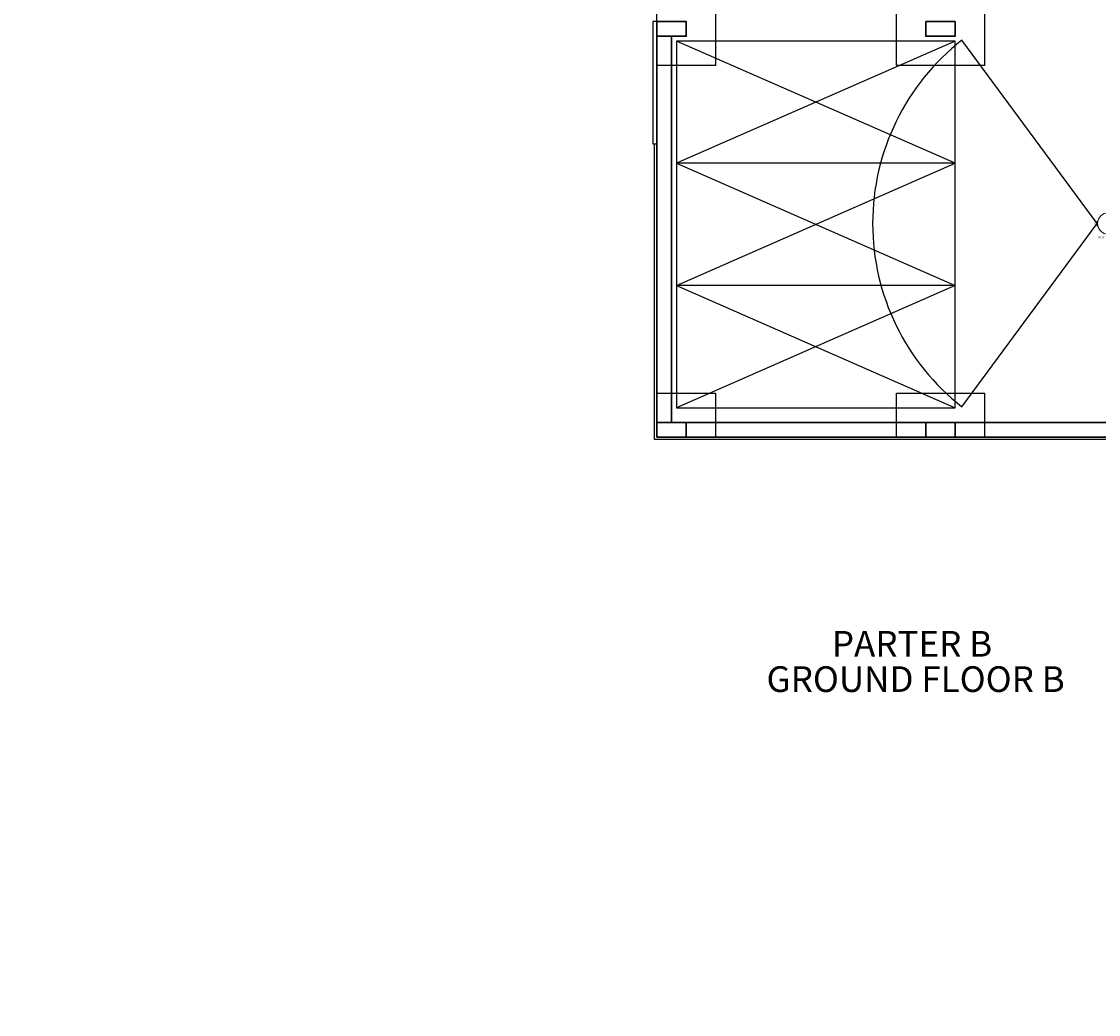
# Model space of a CAD drawing. Units: millimetres. Extents: x -8869 to 9946, y 218 to 8749.
# Drawn here: x 538 to 2742, y 218 to 2249 of the extents above; entities that cross this region are included whole.
import ezdxf
from ezdxf.enums import TextEntityAlignment as Align

# ---------------------------------------------------------------- set-up
doc = ezdxf.new("R2010")
doc.units = ezdxf.units.MM
doc.header["$LTSCALE"] = 100
doc.linetypes.add('ACAD_ISO03W100', pattern=[30, 12, -18])
doc.layers.add('2DE_OBJ_DAH-acc', color=7, linetype='Continuous', lineweight=25)
doc.layers.add('2DE_TXT', color=7, linetype='Continuous', lineweight=9)
doc.layers.add('zasięg kam. park. 6', color=2, linetype='Continuous')
doc.styles.add('CP_ATTR', font='ARIAL.TTF')
doc.styles.get("Standard").update_dxf_attribs({"font": 'arial.ttf'})

# ---------------------------------------------------------------- blocks, each defined once
blk = doc.blocks.new('2d_k_dahua_319_foefefa')
at = {"color": 2}
for p, q in [((-63.2, 72.3), (-63.2, 46.7)), ((-63.2, 72.3), (-58.5, 72.3)), ((63.2, 72.3), (58.5, 72.3)), ((63.2, 72.3), (63.2, 46.7)), ((-63.2, 46.7), (-58.5, 46.7)), ((63.2, 46.7), (58.5, 46.7))]:
    blk.add_line(p, q, dxfattribs=at)
at = {"color": 2, "lineweight": 0}
blk.add_circle((0, 59.5), 60, dxfattribs=at)
blk.add_arc((0, 59.5), 60, 179.99856, 208.95669, dxfattribs=at)
at = {"color": 2}
for p in [(-78.7, 55.5), (64.3, 55.5)]:
    blk.add_text('x3', height=10.39, dxfattribs=at).set_placement(p)
at = {"linetype": 'ByBlock', "style": 'CP_ATTR', "flags": 9}
for tag, p in [('CASING', (-0.4, -0.3)), ('NAME', (-0.4, -0.3)), ('NUMBER', (-0.4, -0.3)), ('GROUP', (-0.4, -0.3)), ('PRODUCT-TYPE', (-0.4, -0.3)), ('ORDER-NO', (-0.4, -0.4)), ('PRODUCER', (-0.4, -0.4)), ('LENS', (-0.3, -0.3)), ('POWER', (-0.3, -0.4)), ('WEIGHT', (-0.3, -0.3)), ('CHARACTER', (-0.3, -0.3)), ('OTHER', (-0.3, -0.3)), ('VOLTAGE', (-0.3, -0.4))]:
    blk.add_attdef(tag, text='', height=0.00223, dxfattribs=at).set_placement(p, align=Align.MIDDLE_LEFT)
at = {"layer": '2DE_TXT', "style": 'CP_ATTR', "width": 0.8}
blk.add_attdef('ARTICLE', text='', height=12, dxfattribs=at).set_placement((-57.6, 132.8), align=Align.MIDDLE_LEFT)
blk = doc.blocks.new('Rd_k_dahua_203_z2xdcdk')
blk.add_ellipse((-27562083286.7, -11306185403.7), major_axis=(-29790909358.9, 0), ratio=1, start_param=-2.752317, end_param=-2.752317)
at = {"linetype": 'ByBlock', "style": 'CP_ATTR', "flags": 9}
for tag, p in [('NAME', (41.6, 13.4)), ('CASING', (41.6, 13.3)), ('NUMBER', (41.6, 13.3)), ('GROUP', (41.6, 13.3)), ('PRODUCT-TYPE', (41.6, 13.3)), ('ORDER-NO', (41.6, 13.3)), ('PRODUCER', (41.6, 13.2)), ('LENS', (41.7, 13.3)), ('VOLTAGE', (41.7, 13.2)), ('POWER', (41.7, 13.3)), ('WEIGHT', (41.7, 13.3)), ('CHARACTER', (41.7, 13.3)), ('OTHER', (41.7, 13.3))]:
    blk.add_attdef(tag, text='', height=0.00926, dxfattribs=at).set_placement(p, align=Align.MIDDLE_LEFT)
at = {"layer": '2DE_TXT', "style": 'CP_ATTR', "width": 0.8}
blk.add_attdef('ARTICLE', text='', height=12, dxfattribs=at).set_placement((-1.7, 225), align=Align.MIDDLE_LEFT)

msp = doc.modelspace()

# ---------------------------------------------------------------- linework, layer by layer
at = {"color": 7, "linetype": 'ByBlock', "lineweight": 30}
for p, q in [((1838.127, 2219.228), (1838.127, 1429.228)), ((1868.127, 2219.228), (1868.127, 1429.228)), ((1898.127, 1429.228), (2388.127, 1429.228)), ((2448.127, 1429.228), (3048.127, 1429.228)), ((1898.127, 1399.228), (2388.127, 1399.228)), ((2448.127, 1399.228), (3048.127, 1399.228))]:
    msp.add_line(p, q, dxfattribs=at)
at = {"color": 8, "linetype": 'ACAD_ISO03W100'}
for p, q in [((2448.127, 2209.228), (1878.127, 1959.228)), ((2448.127, 1959.228), (1878.127, 2209.228)), ((1878.127, 1959.228), (2448.127, 1709.228)), ((1878.127, 1709.228), (2448.127, 1959.228)), ((2448.127, 1709.228), (1878.127, 1459.228)), ((1878.127, 1709.228), (2448.127, 1459.228))]:
    msp.add_line(p, q, dxfattribs=at)
at = {"color": 8, "linetype": 'ByBlock'}
msp.add_line((1878.127, 2209.228), (1878.127, 1459.228), dxfattribs=at)
at = {"color": 8, "linetype": 'ACAD_ISO03W100'}
for points in [[(1838.127, 2309.228), (1958.127, 2309.228), (1958.127, 2159.228), (1838.127, 2159.228)], [(2328.127, 2309.228), (2508.127, 2309.228), (2508.127, 2159.228), (2328.127, 2159.228)], [(1838.127, 1489.228), (1958.127, 1489.228), (1958.127, 1399.228), (1838.127, 1399.228)], [(2328.127, 1489.228), (2508.127, 1489.228), (2508.127, 1399.228), (2328.127, 1399.228)]]:
    msp.add_lwpolyline(points, close=True, dxfattribs=at)
at = {"color": 8}
msp.add_lwpolyline([(1838.127, 2249.228), (1830.127, 2249.228), (1830.127, 1999.228), (1838.127, 1999.228)], dxfattribs=at)
msp.add_lwpolyline([(1838.127, 2249.228), (1830.127, 2249.228), (1830.127, 1999.228), (1838.127, 1999.228)], dxfattribs=at)
at = {"color": 7, "linetype": 'ByBlock', "lineweight": 30}
for points in [[(1838.127, 2249.228), (1898.127, 2249.228), (1898.127, 2219.228), (1838.127, 2219.228), (1838.127, 2249.228)], [(2388.127, 2249.228), (2448.127, 2249.228), (2448.127, 2219.228), (2388.127, 2219.228), (2388.127, 2249.228)], [(1838.127, 1429.228), (1898.127, 1429.228), (1898.127, 1399.228), (1838.127, 1399.228), (1838.127, 1429.228)], [(2388.127, 1429.228), (2448.127, 1429.228), (2448.127, 1399.228), (2388.127, 1399.228), (2388.127, 1429.228)]]:
    msp.add_lwpolyline(points, dxfattribs=at)
at = {"color": 8, "linetype": 'ByBlock'}
for points in [[(2448.127, 2209.228), (1878.127, 2209.228)], [(1878.127, 1459.228), (2448.127, 1459.228), (2448.127, 2209.228)], [(3185.127, 1394.228), (1833.127, 1394.228), (1833.127, 1999.228)], [(2448.127, 1959.228), (1878.127, 1959.228)], [(2448.127, 1709.228), (1878.127, 1709.228)]]:
    msp.add_lwpolyline(points, dxfattribs=at)
at = {"layer": 'zasięg kam. park. 6'}
for p, q in [((2738.709, 1836.213), (2462.31, 2211.213)), ((2462.31, 1461.213), (2738.709, 1836.213))]:
    msp.add_line(p, q, dxfattribs=at)
msp.add_arc((2755.643, 1836.213), 476.098, 128.033307, 231.966693, dxfattribs=at)

# ---------------------------------------------------------------- block references
at = {"layer": '2DE_OBJ_DAH-acc'}
for p, xscale, yscale, zscale in [((-2087.107, 2344.749), 0.2623340028626635, 0.2623340028626635, 0.2623340028626635), ((-5123.994, 1394.747), 0.6175397512590601, 0.6175397512590601, 0.6175397512590601), ((-4752.513, 1394.747), 0.6175397512590601, 0.6175397512590601, 0.6175397512590601)]:
    msp.add_blockref('Rd_k_dahua_203_z2xdcdk', p, dxfattribs=dict(at, xscale=xscale, yscale=yscale, zscale=zscale))
ref = msp.add_blockref('2d_k_dahua_319_foefefa', (2762.31, 1813.982), dxfattribs=dict(at, xscale=0.373619430320421, yscale=0.373619430320421, zscale=0.373619430320421))
ref.add_attrib('ARTICLE', 'ITC314-PH3A-T', dxfattribs={"layer": '2DE_TXT', "height": 4.48343, "style": 'CP_ATTR', "width": 0.8}).set_placement((2740.805, 1807.883), align=Align.MIDDLE_LEFT)

# ---------------------------------------------------------------- texts
at = {"color": 8, "linetype": 'ByBlock'}
for s, p in [('PARTER B', (2196.167, 950.251)), ('GROUND FLOOR B', (2062.564, 877.971))]:
    msp.add_text(s, height=52.5, dxfattribs=at).set_placement(p)

doc.saveas('drawing.dxf')
